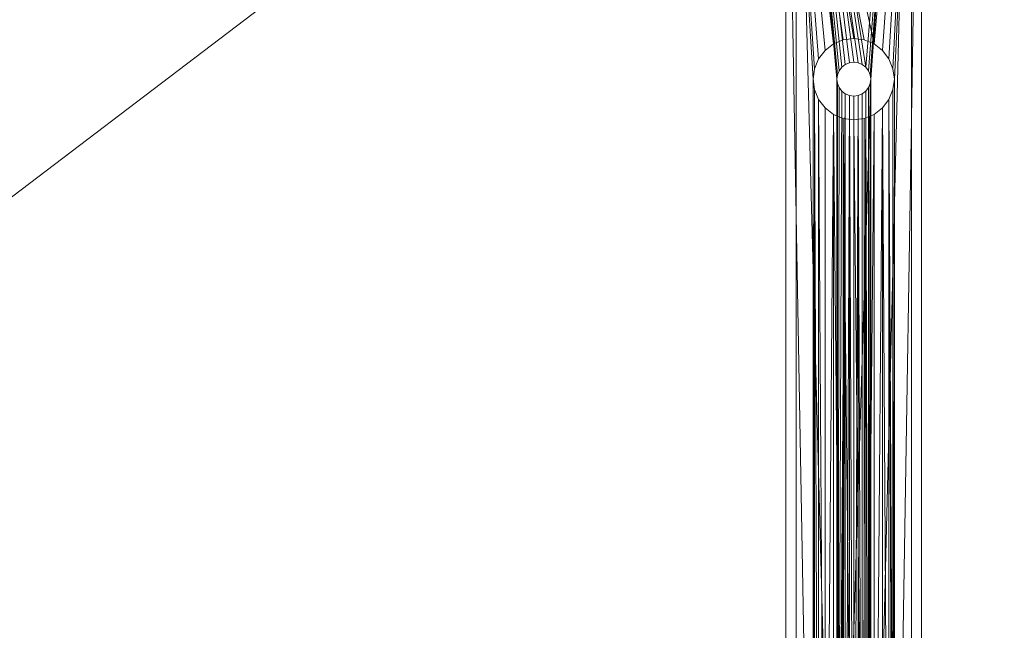
# Model space of a CAD drawing. Units: metres. Extents: x 0.58 to 2.58, y -0.55 to 0.
# Drawn here: x 2.29 to 2.44, y -0.19 to -0.1 of the extents above; entities that cross this region are included whole.
import ezdxf

# ---------------------------------------------------------------- set-up
doc = ezdxf.new("R2010")
doc.units = ezdxf.units.M
doc.header["$MEASUREMENT"] = 0
doc.layers.add('Mobilier 3D', color=7, linetype='Continuous')

# ---------------------------------------------------------------- blocks, each defined once
blk = doc.blocks.new('tv')
at = {"layer": 'Mobilier 3D', "color": 12, "linetype": 'Continuous', "lineweight": 0}
for points in [[(1.80617, 0.26465, 0.1), (1.81109, 0.424, 0.1), (1.811, 0.42335, 0.1), (1.81075, 0.42275, 0.1), (1.81036, 0.42223, 0.1), (1.80984, 0.42184, 0.1), (1.80923, 0.42158, 0.1), (1.80859, 0.4215, 0.1), (1.80794, 0.42158, 0.1), (1.80734, 0.42184, 0.1), (1.80682, 0.42223, 0.1), (1.80642, 0.42275, 0.1), (1.80617, 0.42335, 0.1), (1.80609, 0.424, 0.1), (1.80617, 0.42465, 0.1), (1.80642, 0.42525, 0.1), (1.80682, 0.42577, 0.1), (1.80734, 0.42616, 0.1), (1.80794, 0.42641, 0.1), (1.80859, 0.4265, 0.1), (1.80923, 0.42641, 0.1), (1.80984, 0.42616, 0.1), (1.81036, 0.42577, 0.1), (1.81075, 0.42525, 0.1), (1.811, 0.42465, 0.1), (1.81109, 0.424, 0.1), (1.80617, 0.26465, 0.1)], [(1.81859, 0.019, 0.1), (1.81859, 0.509, 0.1), (1.79859, 0.489, 0.1), (1.79859, 0.039, 0.1)], [(1.81709, 0.0205, 0.0815), (1.81709, 0.5075, 0.0815), (1.80009, 0.4905, 0.0815), (1.80009, 0.0375, 0.0815)], [(1.81438, 0.26555, 0.0815), (1.81378, 0.421, 0.0815), (1.81283, 0.41976, 0.0815), (1.81159, 0.4188, 0.0815), (1.81014, 0.4182, 0.0815), (1.80859, 0.418, 0.0815), (1.80704, 0.4182, 0.0815), (1.80559, 0.4188, 0.0815), (1.80435, 0.41976, 0.0815), (1.80339, 0.421, 0.0815), (1.80279, 0.42245, 0.0815), (1.80259, 0.424, 0.0815), (1.80279, 0.42555, 0.0815), (1.80339, 0.427, 0.0815), (1.80435, 0.42824, 0.0815), (1.80559, 0.4292, 0.0815), (1.80704, 0.4298, 0.0815), (1.80859, 0.43, 0.0815), (1.81014, 0.4298, 0.0815), (1.81159, 0.4292, 0.0815), (1.81283, 0.42824, 0.0815), (1.81378, 0.427, 0.0815), (1.81438, 0.42555, 0.0815), (1.81459, 0.424, 0.0815), (1.81438, 0.42245, 0.0815), (1.81378, 0.421, 0.0815), (1.81459, 0.264, 0.0815)]]:
    blk.add_polyline3d(points, dxfattribs=at)
for points in [[(1.81036, 0.42577, 0.0985), (1.81036, 0.42577, 0.1), (1.80984, 0.42616, 0.1), (1.80923, 0.42641, 0.1), (1.80923, 0.42641, 0.0985), (1.80984, 0.42616, 0.0985)], [(1.811, 0.42465, 0.0985), (1.811, 0.42465, 0.1), (1.81075, 0.42525, 0.1), (1.81036, 0.42577, 0.1), (1.81036, 0.42577, 0.0985), (1.81075, 0.42525, 0.0985)], [(1.811, 0.42335, 0.0985), (1.81075, 0.42275, 0.0985), (1.81075, 0.42275, 0.1), (1.811, 0.42335, 0.1), (1.81109, 0.424, 0.1), (1.811, 0.42465, 0.1), (1.811, 0.42465, 0.0985), (1.81109, 0.424, 0.0985)], [(1.80642, 0.42275, 0.0985), (1.80642, 0.42275, 0.1), (1.80682, 0.42223, 0.1), (1.80734, 0.42184, 0.1), (1.80734, 0.42184, 0.0985), (1.80682, 0.42223, 0.0985)]]:
    blk.add_polyline3d(points, close=True, dxfattribs=at)
at = {"layer": 'Mobilier 3D', "color": 13, "linetype": 'Continuous', "lineweight": 0}
mesh = blk.add_polyface(dxfattribs=at)
corners = [(1.90426, 0.48841, 0.1), (1.91402, 0.50184, 0.1), (1.94734, 0.46852, 0.1), (1.93391, 0.45876, 0.1), (1.9595, -0.02, 0.1), (1.9595, 0.38, 0.1), (1.9761, -0.02, 0.1), (1.8255, 0.514, 0.1), (-0.0239, 0.5306, 0.1), (1.8255, 0.5306, 0.1), (1.9761, 0.38, 0.1), (1.96873, 0.42654, 0.1), (1.95294, 0.42141, 0.1), (1.86691, 0.50744, 0.1), (1.87204, 0.52323, 0.1), (-0.0239, 0.514, 0.1)]
mesh.append_faces([[corners[k] for k in face] for face in [(0, 2, 3), (11, 3, 2), (12, 10, 5)]], dxfattribs={"vtx0": -1, "vtx1": -1, "color": 13})
mesh.append_faces([[corners[k] for k in face] for face in [(0, 1, 2), (7, 8, 9), (11, 12, 3), (13, 14, 1), (13, 9, 14)]], dxfattribs={"vtx0": -1, "vtx2": -1, "color": 13})
mesh.append_faces([[corners[k] for k in face] for face in [(4, 5, 6)]], dxfattribs={"vtx1": -1, "color": 13})
mesh.append_faces([[corners[k] for k in face] for face in [(10, 6, 5), (11, 10, 12), (0, 13, 1), (13, 7, 9)]], dxfattribs={"vtx1": -1, "vtx2": -1, "color": 13})
mesh.append_faces([[corners[k] for k in face] for face in [(7, 15, 8)]], dxfattribs={"vtx2": -1, "color": 13})
mesh = blk.add_polyface(dxfattribs=at)
corners = [(1.86691, 0.50744, 0.43), (1.90426, 0.48841, 0.43), (1.91402, 0.50184, 0.43), (1.8255, 0.514, 0.43), (-0.0239, 0.5306, 0.43), (-0.0239, 0.514, 0.43), (1.8255, 0.5306, 0.43), (1.94734, 0.46852, 0.43), (1.93391, 0.45876, 0.43), (1.96873, 0.42654, 0.43), (1.95294, 0.42141, 0.43), (1.9761, 0.38, 0.43), (1.87204, 0.52323, 0.43), (1.9595, 0.38, 0.43), (1.9761, -0.02, 0.43), (1.9595, -0.02, 0.43)]
mesh.append_faces([[corners[k] for k in face] for face in [(3, 4, 5)]], dxfattribs={"vtx0": -1, "color": 13})
mesh.append_faces([[corners[k] for k in face] for face in [(9, 10, 11)]], dxfattribs={"vtx0": -1, "vtx1": -1, "color": 13})
mesh.append_faces([[corners[k] for k in face] for face in [(3, 6, 4), (7, 1, 8), (9, 8, 10)]], dxfattribs={"vtx0": -1, "vtx2": -1, "color": 13})
mesh.append_faces([[corners[k] for k in face] for face in [(14, 11, 15)]], dxfattribs={"vtx1": -1, "color": 13})
mesh.append_faces([[corners[k] for k in face] for face in [(0, 1, 2), (3, 0, 6), (9, 7, 8), (7, 2, 1), (2, 12, 0), (10, 13, 11), (12, 6, 0), (13, 15, 11)]], dxfattribs={"vtx1": -1, "vtx2": -1, "color": 13})
at = {"layer": 'Mobilier 3D', "color": 214, "linetype": 'Continuous', "lineweight": 0}
mesh = blk.add_polyface(dxfattribs=at)
corners = [(1.9595, 0.38, 0.15), (1.8255, 0.514, 0.15), (1.9595, 0, 0.15), (1.95493, 0.41468, 0.15), (1.94155, 0.447, 0.15), (1.89745, 0.49225, 0.15), (1.1495, 0, 0.15), (1.1495, 0.514, 0.15), (1.86546, 0.50725, 0.15), (1.92025, 0.47475, 0.15)]
mesh.append_faces([[corners[k] for k in face] for face in [(0, 1, 2), (2, 1, 6)]], dxfattribs={"vtx0": -1, "vtx1": -1, "color": 214})
mesh.append_faces([[corners[k] for k in face] for face in [(0, 5, 8), (0, 8, 1)]], dxfattribs={"vtx0": -1, "vtx2": -1, "color": 214})
mesh.append_faces([[corners[k] for k in face] for face in [(3, 4, 5), (0, 3, 5)]], dxfattribs={"vtx1": -1, "vtx2": -1, "color": 214})
mesh.append_faces([[corners[k] for k in face] for face in [(1, 7, 6), (4, 9, 5)]], dxfattribs={"vtx2": -1, "color": 214})
mesh = blk.add_polyface(dxfattribs=at)
corners = [(1.89745, 0.49225, 0.1), (1.92025, 0.47475, 0.1), (1.94155, 0.447, 0.1), (1.9595, 0.38, 0.1), (1.86546, 0.50725, 0.1), (1.8255, 0.514, 0.1), (1.9595, 0, 0.1), (1.95493, 0.41468, 0.1), (1.1495, 0.514, 0.1), (1.1495, 0, 0.1)]
mesh.append_faces([[corners[k] for k in face] for face in [(0, 3, 4), (4, 3, 5), (6, 5, 3)]], dxfattribs={"vtx0": -1, "vtx1": -1, "color": 214})
mesh.append_faces([[corners[k] for k in face] for face in [(0, 2, 7), (0, 7, 3)]], dxfattribs={"vtx0": -1, "vtx2": -1, "color": 214})
mesh.append_faces([[corners[k] for k in face] for face in [(8, 5, 9)]], dxfattribs={"vtx1": -1, "color": 214})
mesh.append_faces([[corners[k] for k in face] for face in [(6, 9, 5)]], dxfattribs={"vtx1": -1, "vtx2": -1, "color": 214})
mesh.append_faces([[corners[k] for k in face] for face in [(0, 1, 2)]], dxfattribs={"vtx2": -1, "color": 214})
at = {"layer": 'Mobilier 3D', "color": 12, "linetype": 'Continuous', "lineweight": 0}
mesh = blk.add_polyface(dxfattribs=at)
corners = [(1.80559, 0.4292, 0.08), (1.80435, 0.42824, 0.08), (1.79859, 0.489, 0.08), (1.81014, 0.2582, 0.08), (1.81159, 0.1092, 0.08), (1.81014, 0.1098, 0.08), (1.81159, 0.4188, 0.08), (1.81283, 0.41976, 0.08), (1.81159, 0.2692, 0.08), (1.81159, 0.4292, 0.08), (1.81859, 0.509, 0.08), (1.81283, 0.42824, 0.08), (1.80279, 0.10245, 0.08), (1.80339, 0.101, 0.08), (1.79859, 0.039, 0.08), (1.80259, 0.424, 0.08), (1.80279, 0.42245, 0.08), (1.80259, 0.264, 0.08), (1.80559, 0.4188, 0.08), (1.80435, 0.26824, 0.08), (1.80435, 0.41976, 0.08), (1.81378, 0.427, 0.08), (1.81283, 0.26824, 0.08), (1.81014, 0.2698, 0.08), (1.81378, 0.267, 0.08), (1.81859, 0.019, 0.08), (1.81438, 0.26245, 0.08), (1.81459, 0.264, 0.08), (1.81378, 0.261, 0.08), (1.80279, 0.26245, 0.08), (1.80279, 0.10555, 0.08), (1.80435, 0.10824, 0.08), (1.80559, 0.2588, 0.08), (1.80559, 0.1092, 0.08), (1.81438, 0.42245, 0.08), (1.81459, 0.424, 0.08), (1.81438, 0.26555, 0.08), (1.80704, 0.1098, 0.08), (1.80859, 0.418, 0.08), (1.81014, 0.4182, 0.08), (1.80259, 0.104, 0.08), (1.81438, 0.42555, 0.08), (1.80859, 0.27, 0.08), (1.80704, 0.4182, 0.08), (1.80279, 0.26555, 0.08), (1.81378, 0.421, 0.08), (1.80339, 0.421, 0.08), (1.80339, 0.267, 0.08), (1.80704, 0.0982, 0.08), (1.80859, 0.098, 0.08), (1.80435, 0.09976, 0.08), (1.80559, 0.2692, 0.08), (1.80559, 0.0988, 0.08), (1.80704, 0.2698, 0.08), (1.80339, 0.107, 0.08), (1.80435, 0.25976, 0.08), (1.81014, 0.4298, 0.08), (1.80859, 0.43, 0.08), (1.81438, 0.10555, 0.08), (1.81378, 0.107, 0.08), (1.80704, 0.4298, 0.08), (1.80339, 0.427, 0.08), (1.80279, 0.42555, 0.08), (1.80859, 0.11, 0.08), (1.80859, 0.258, 0.08), (1.81459, 0.104, 0.08), (1.81159, 0.0988, 0.08), (1.81283, 0.09976, 0.08), (1.81283, 0.25976, 0.08), (1.80339, 0.261, 0.08), (1.81014, 0.0982, 0.08), (1.81159, 0.2588, 0.08), (1.81438, 0.10245, 0.08), (1.81283, 0.10824, 0.08), (1.80704, 0.2582, 0.08), (1.81378, 0.101, 0.08)]
mesh.append_faces([[corners[k] for k in face] for face in [(42, 43, 38)]], dxfattribs={"vtx0": -1, "color": 12})
mesh.append_faces([[corners[k] for k in face] for face in [(9, 10, 11), (18, 19, 20), (31, 32, 33), (6, 23, 39), (64, 37, 74)]], dxfattribs={"vtx0": -1, "vtx1": -1, "color": 12})
mesh.append_faces([[corners[k] for k in face] for face in [(27, 35, 10), (15, 17, 2), (3, 25, 65)]], dxfattribs={"vtx0": -1, "vtx1": -1, "vtx2": -1, "color": 12})
mesh.append_faces([[corners[k] for k in face] for face in [(3, 4, 5), (7, 22, 8), (6, 8, 23), (7, 24, 22), (25, 26, 27), (25, 28, 26), (27, 10, 25), (32, 37, 33), (14, 17, 40), (16, 44, 17), (14, 48, 49), (18, 51, 19), (14, 52, 48), (3, 58, 59), (3, 65, 58), (25, 66, 67), (25, 68, 28), (66, 25, 14), (31, 55, 32), (16, 47, 44), (54, 29, 69), (9, 2, 10), (14, 49, 70), (19, 46, 20), (25, 72, 65), (14, 70, 66), (10, 41, 21), (54, 69, 55), (3, 59, 73), (3, 73, 4), (18, 53, 51), (14, 50, 52), (25, 75, 72), (14, 40, 12), (25, 67, 75)]], dxfattribs={"vtx0": -1, "vtx2": -1, "color": 12})
mesh.append_faces([[corners[k] for k in face] for face in [(40, 17, 30), (42, 38, 23), (71, 25, 3)]], dxfattribs={"vtx1": -1, "color": 12})
mesh.append_faces([[corners[k] for k in face] for face in [(0, 1, 2), (6, 7, 8), (12, 13, 14), (15, 16, 17), (21, 11, 10), (17, 29, 30), (14, 2, 17), (34, 35, 36), (38, 39, 23), (35, 41, 10), (7, 45, 24), (16, 46, 47), (13, 50, 14), (45, 34, 36), (18, 43, 53), (31, 54, 55), (56, 57, 2), (57, 60, 2), (61, 62, 2), (5, 63, 64), (42, 53, 43), (60, 0, 2), (19, 47, 46), (64, 3, 5), (63, 37, 64), (1, 61, 2), (9, 56, 2), (36, 24, 45), (62, 15, 2), (54, 30, 29), (27, 36, 35), (32, 74, 37)]], dxfattribs={"vtx1": -1, "vtx2": -1, "color": 12})
mesh.append_faces([[corners[k] for k in face] for face in [(25, 71, 68)]], dxfattribs={"vtx2": -1, "color": 12})
mesh = blk.add_polyface(dxfattribs=at)
corners = [(1.81859, 0.509, 0.1), (1.81859, 0.019, 0.1), (1.81859, 0.019, 0.08), (1.81859, 0.509, 0.08)]
mesh.append_faces([[corners[k] for k in face] for face in [(0, 1, 2, 3)]], dxfattribs={"color": 12})
mesh = blk.add_polyface(dxfattribs=at)
corners = [(1.80617, 0.42465, 0.0985), (1.80609, 0.424, 0.0985), (1.80009, 0.4905, 0.0985), (1.80642, 0.10525, 0.0985), (1.80642, 0.26275, 0.0985), (1.80682, 0.26223, 0.0985), (1.80859, 0.4265, 0.0985), (1.80794, 0.42641, 0.0985), (1.80794, 0.10158, 0.0985), (1.80859, 0.1015, 0.0985), (1.80009, 0.0375, 0.0985), (1.80794, 0.26158, 0.0985), (1.81075, 0.10525, 0.0985), (1.81036, 0.10577, 0.0985), (1.80617, 0.10335, 0.0985), (1.80642, 0.10275, 0.0985), (1.80923, 0.10641, 0.0985), (1.80859, 0.1065, 0.0985), (1.80794, 0.10641, 0.0985), (1.80923, 0.26641, 0.0985), (1.80859, 0.2665, 0.0985), (1.80923, 0.42158, 0.0985), (1.80984, 0.42616, 0.0985), (1.80923, 0.42641, 0.0985), (1.80984, 0.26616, 0.0985), (1.80984, 0.42184, 0.0985), (1.811, 0.42335, 0.0985), (1.81109, 0.264, 0.0985), (1.811, 0.26465, 0.0985), (1.80617, 0.42335, 0.0985), (1.80609, 0.264, 0.0985), (1.80682, 0.10223, 0.0985), (1.80859, 0.4215, 0.0985), (1.80617, 0.26335, 0.0985), (1.81036, 0.42223, 0.0985), (1.80682, 0.42223, 0.0985), (1.80734, 0.42184, 0.0985), (1.80617, 0.26465, 0.0985), (1.80617, 0.10465, 0.0985), (1.80609, 0.104, 0.0985), (1.81709, 0.0205, 0.0985), (1.81075, 0.10275, 0.0985), (1.811, 0.10335, 0.0985), (1.80642, 0.42275, 0.0985), (1.80734, 0.42616, 0.0985), (1.80734, 0.10183, 0.0985), (1.80682, 0.10577, 0.0985), (1.81709, 0.5075, 0.0985), (1.81109, 0.424, 0.0985), (1.811, 0.42465, 0.0985), (1.80734, 0.26183, 0.0985), (1.80734, 0.10616, 0.0985), (1.80682, 0.26577, 0.0985), (1.80642, 0.26525, 0.0985), (1.81109, 0.104, 0.0985), (1.81075, 0.26275, 0.0985), (1.811, 0.26335, 0.0985), (1.81036, 0.42577, 0.0985), (1.81036, 0.10223, 0.0985), (1.80794, 0.26641, 0.0985), (1.80794, 0.42158, 0.0985), (1.80923, 0.10158, 0.0985), (1.80984, 0.10183, 0.0985), (1.81075, 0.26525, 0.0985), (1.81036, 0.26223, 0.0985), (1.81075, 0.42275, 0.0985), (1.80984, 0.10616, 0.0985), (1.811, 0.10465, 0.0985), (1.80734, 0.26616, 0.0985), (1.80682, 0.42577, 0.0985), (1.80642, 0.42525, 0.0985), (1.80923, 0.26158, 0.0985), (1.80984, 0.26183, 0.0985), (1.81036, 0.26577, 0.0985), (1.80859, 0.2615, 0.0985), (1.81075, 0.42525, 0.0985)]
mesh.append_faces([[corners[k] for k in face] for face in [(29, 30, 1), (2, 30, 10), (3, 5, 46), (47, 57, 2), (24, 34, 73), (58, 10, 62), (26, 63, 65)]], dxfattribs={"vtx0": -1, "vtx1": -1, "color": 12})
mesh.append_faces([[corners[k] for k in face] for face in [(2, 1, 30), (39, 10, 30), (47, 27, 48)]], dxfattribs={"vtx0": -1, "vtx1": -1, "vtx2": -1, "color": 12})
mesh.append_faces([[corners[k] for k in face] for face in [(3, 4, 5), (11, 12, 13), (11, 16, 17), (24, 21, 25), (26, 27, 28), (20, 32, 21), (24, 25, 34), (33, 3, 38), (40, 41, 42), (47, 48, 49), (36, 52, 53), (54, 55, 56), (40, 58, 41), (26, 28, 63), (54, 64, 55), (11, 18, 51), (11, 13, 66), (20, 60, 32), (54, 71, 72), (11, 67, 12), (29, 37, 30), (54, 74, 71), (36, 68, 52), (34, 63, 73), (11, 66, 16), (54, 56, 27), (54, 72, 64)]], dxfattribs={"vtx0": -1, "vtx2": -1, "color": 12})
mesh.append_faces([[corners[k] for k in face] for face in [(54, 40, 42), (37, 36, 53)]], dxfattribs={"vtx1": -1, "color": 12})
mesh.append_faces([[corners[k] for k in face] for face in [(0, 1, 2), (6, 7, 2), (8, 9, 10), (14, 15, 10), (17, 18, 11), (19, 20, 21), (22, 23, 2), (15, 31, 10), (24, 19, 21), (33, 4, 3), (23, 6, 2), (38, 39, 30), (29, 43, 37), (7, 44, 2), (31, 45, 10), (50, 11, 51), (57, 22, 2), (40, 54, 27), (20, 59, 60), (45, 8, 10), (9, 61, 10), (43, 35, 37), (61, 62, 10), (40, 10, 58), (34, 65, 63), (47, 40, 27), (59, 68, 60), (69, 70, 2), (39, 14, 10), (70, 0, 2), (36, 60, 68), (51, 46, 5), (30, 33, 38), (44, 69, 2), (5, 50, 51), (49, 75, 47), (26, 48, 27), (75, 57, 47)]], dxfattribs={"vtx1": -1, "vtx2": -1, "color": 12})
mesh.append_faces([[corners[k] for k in face] for face in [(35, 36, 37), (11, 54, 67), (54, 11, 74)]], dxfattribs={"vtx2": -1, "color": 12})
mesh = blk.add_polyface(dxfattribs=at)
corners = [(1.81709, 0.0205, 0.0985), (1.81709, 0.5075, 0.0985), (1.81709, 0.5075, 0.0815), (1.81709, 0.0205, 0.0815)]
mesh.append_faces([[corners[k] for k in face] for face in [(0, 1, 2, 3)]], dxfattribs={"color": 12})
mesh = blk.add_polyface(dxfattribs=at)
corners = [(1.80009, 0.0375, 0.0815), (1.80009, 0.4905, 0.0815), (1.80009, 0.4905, 0.0985), (1.80009, 0.0375, 0.0985)]
mesh.append_faces([[corners[k] for k in face] for face in [(0, 1, 2, 3)]], dxfattribs={"color": 12})
mesh = blk.add_polyface(dxfattribs=at)
corners = [(1.79859, 0.039, 0.08), (1.79859, 0.039, 0.1), (1.79859, 0.489, 0.1), (1.79859, 0.489, 0.08)]
mesh.append_faces([[corners[k] for k in face] for face in [(0, 1, 2, 3)]], dxfattribs={"color": 12})
mesh = blk.add_polyface(dxfattribs=at)
corners = [(1.80435, 0.42824, 0.0815), (1.80435, 0.42824, 0.08), (1.80559, 0.4292, 0.08), (1.80559, 0.4292, 0.0815)]
mesh.append_faces([[corners[k] for k in face] for face in [(0, 1, 2, 3)]], dxfattribs={"color": 12})
mesh = blk.add_polyface(dxfattribs=at)
corners = [(1.80559, 0.4292, 0.0815), (1.80559, 0.4292, 0.08), (1.80704, 0.4298, 0.08), (1.80704, 0.4298, 0.0815)]
mesh.append_faces([[corners[k] for k in face] for face in [(0, 1, 2, 3)]], dxfattribs={"color": 12})
mesh = blk.add_polyface(dxfattribs=at)
corners = [(1.80859, 0.43, 0.08), (1.80859, 0.43, 0.0815), (1.80704, 0.4298, 0.0815), (1.80704, 0.4298, 0.08)]
mesh.append_faces([[corners[k] for k in face] for face in [(0, 1, 2, 3)]], dxfattribs={"color": 12})
mesh = blk.add_polyface(dxfattribs=at)
corners = [(1.80859, 0.43, 0.0815), (1.80859, 0.43, 0.08), (1.81014, 0.4298, 0.08), (1.81014, 0.4298, 0.0815)]
mesh.append_faces([[corners[k] for k in face] for face in [(0, 1, 2, 3)]], dxfattribs={"color": 12})
mesh = blk.add_polyface(dxfattribs=at)
corners = [(1.81014, 0.4298, 0.0815), (1.81014, 0.4298, 0.08), (1.81159, 0.4292, 0.08), (1.81159, 0.4292, 0.0815)]
mesh.append_faces([[corners[k] for k in face] for face in [(0, 1, 2, 3)]], dxfattribs={"color": 12})
mesh = blk.add_polyface(dxfattribs=at)
corners = [(1.81159, 0.4292, 0.0815), (1.81159, 0.4292, 0.08), (1.81283, 0.42824, 0.08), (1.81283, 0.42824, 0.0815)]
mesh.append_faces([[corners[k] for k in face] for face in [(0, 1, 2, 3)]], dxfattribs={"color": 12})
mesh = blk.add_polyface(dxfattribs=at)
corners = [(1.80339, 0.427, 0.0815), (1.80339, 0.427, 0.08), (1.80435, 0.42824, 0.08), (1.80435, 0.42824, 0.0815)]
mesh.append_faces([[corners[k] for k in face] for face in [(0, 1, 2, 3)]], dxfattribs={"color": 12})
mesh = blk.add_polyface(dxfattribs=at)
corners = [(1.81283, 0.42824, 0.0815), (1.81283, 0.42824, 0.08), (1.81378, 0.427, 0.08), (1.81378, 0.427, 0.0815)]
mesh.append_faces([[corners[k] for k in face] for face in [(0, 1, 2, 3)]], dxfattribs={"color": 12})
mesh = blk.add_polyface(dxfattribs=at)
corners = [(1.80279, 0.42555, 0.0815), (1.80279, 0.42555, 0.08), (1.80339, 0.427, 0.08), (1.80339, 0.427, 0.0815)]
mesh.append_faces([[corners[k] for k in face] for face in [(0, 1, 2, 3)]], dxfattribs={"color": 12})
mesh = blk.add_polyface(dxfattribs=at)
corners = [(1.80734, 0.42616, 0.1), (1.80734, 0.42616, 0.0985), (1.80794, 0.42641, 0.0985), (1.80794, 0.42641, 0.1)]
mesh.append_faces([[corners[k] for k in face] for face in [(0, 1, 2)]], dxfattribs={"vtx0": -1, "vtx2": -1, "color": 12})
mesh.append_faces([[corners[k] for k in face] for face in [(3, 0, 2)]], dxfattribs={"vtx1": -1, "color": 12})
mesh = blk.add_polyface(dxfattribs=at)
corners = [(1.80859, 0.4265, 0.1), (1.80794, 0.42641, 0.1), (1.80859, 0.4265, 0.0985), (1.80923, 0.42641, 0.0985), (1.80923, 0.42641, 0.1), (1.80794, 0.42641, 0.0985)]
mesh.append_faces([[corners[k] for k in face] for face in [(5, 2, 1)]], dxfattribs={"vtx1": -1, "color": 12})
mesh.append_faces([[corners[k] for k in face] for face in [(0, 1, 2)]], dxfattribs={"vtx1": -1, "vtx2": -1, "color": 12})
mesh.append_faces([[corners[k] for k in face] for face in [(3, 4, 0)]], dxfattribs={"vtx2": -1, "color": 12})
mesh = blk.add_polyface(dxfattribs=at)
corners = [(1.81378, 0.427, 0.0815), (1.81378, 0.427, 0.08), (1.81438, 0.42555, 0.08), (1.81438, 0.42555, 0.0815)]
mesh.append_faces([[corners[k] for k in face] for face in [(0, 1, 2, 3)]], dxfattribs={"color": 12})
mesh = blk.add_polyface(dxfattribs=at)
corners = [(1.80259, 0.424, 0.0815), (1.80259, 0.424, 0.08), (1.80279, 0.42555, 0.08), (1.80279, 0.42555, 0.0815)]
mesh.append_faces([[corners[k] for k in face] for face in [(0, 1, 2, 3)]], dxfattribs={"color": 12})
mesh = blk.add_polyface(dxfattribs=at)
corners = [(1.80609, 0.424, 0.1), (1.80609, 0.424, 0.0985), (1.80617, 0.42465, 0.0985), (1.80617, 0.42465, 0.1), (1.80642, 0.42525, 0.0985)]
mesh.append_faces([[corners[k] for k in face] for face in [(4, 3, 2)]], dxfattribs={"vtx0": -1, "vtx1": -1, "color": 12})
mesh.append_faces([[corners[k] for k in face] for face in [(3, 0, 2)]], dxfattribs={"vtx1": -1, "vtx2": -1, "color": 12})
mesh.append_faces([[corners[k] for k in face] for face in [(0, 1, 2)]], dxfattribs={"vtx2": -1, "color": 12})
mesh = blk.add_polyface(dxfattribs=at)
corners = [(1.81438, 0.42555, 0.0815), (1.81438, 0.42555, 0.08), (1.81459, 0.424, 0.08), (1.81459, 0.424, 0.0815)]
mesh.append_faces([[corners[k] for k in face] for face in [(0, 1, 2, 3)]], dxfattribs={"color": 12})
mesh = blk.add_polyface(dxfattribs=at)
corners = [(1.80279, 0.42245, 0.0815), (1.80279, 0.42245, 0.08), (1.80259, 0.424, 0.08), (1.80259, 0.424, 0.0815)]
mesh.append_faces([[corners[k] for k in face] for face in [(0, 1, 2, 3)]], dxfattribs={"color": 12})
mesh = blk.add_polyface(dxfattribs=at)
corners = [(1.80617, 0.42335, 0.1), (1.80617, 0.42335, 0.0985), (1.80609, 0.424, 0.1)]
mesh.append_faces([[corners[k] for k in face] for face in [(0, 1, 2)]], dxfattribs={"vtx0": -1, "vtx1": -1, "color": 12})
mesh = blk.add_polyface(dxfattribs=at)
corners = [(1.81459, 0.424, 0.0815), (1.81459, 0.424, 0.08), (1.81438, 0.42245, 0.08), (1.81438, 0.42245, 0.0815)]
mesh.append_faces([[corners[k] for k in face] for face in [(0, 1, 2, 3)]], dxfattribs={"color": 12})
mesh = blk.add_polyface(dxfattribs=at)
corners = [(1.80339, 0.421, 0.0815), (1.80339, 0.421, 0.08), (1.80279, 0.42245, 0.08), (1.80279, 0.42245, 0.0815)]
mesh.append_faces([[corners[k] for k in face] for face in [(0, 1, 2, 3)]], dxfattribs={"color": 12})
mesh = blk.add_polyface(dxfattribs=at)
corners = [(1.80794, 0.42158, 0.1), (1.80859, 0.4215, 0.1), (1.80794, 0.42158, 0.0985), (1.80734, 0.42184, 0.0985), (1.80734, 0.42184, 0.1)]
mesh.append_faces([[corners[k] for k in face] for face in [(3, 0, 2)]], dxfattribs={"vtx0": -1, "vtx1": -1, "color": 12})
mesh.append_faces([[corners[k] for k in face] for face in [(0, 1, 2), (3, 4, 0)]], dxfattribs={"vtx2": -1, "color": 12})
mesh = blk.add_polyface(dxfattribs=at)
corners = [(1.80859, 0.4215, 0.0985), (1.80794, 0.42158, 0.0985), (1.80859, 0.4215, 0.1), (1.80923, 0.42158, 0.0985), (1.80923, 0.42158, 0.1)]
mesh.append_faces([[corners[k] for k in face] for face in [(3, 0, 2)]], dxfattribs={"vtx1": -1, "vtx2": -1, "color": 12})
mesh.append_faces([[corners[k] for k in face] for face in [(0, 1, 2), (2, 4, 3)]], dxfattribs={"vtx2": -1, "color": 12})
mesh = blk.add_polyface(dxfattribs=at)
corners = [(1.80984, 0.42184, 0.1), (1.80984, 0.42184, 0.0985), (1.80923, 0.42158, 0.0985), (1.80923, 0.42158, 0.1)]
mesh.append_faces([[corners[k] for k in face] for face in [(0, 1, 2, 3)]], dxfattribs={"color": 12})
mesh = blk.add_polyface(dxfattribs=at)
corners = [(1.80984, 0.42184, 0.0985), (1.81036, 0.42223, 0.1), (1.81036, 0.42223, 0.0985), (1.81075, 0.42275, 0.0985), (1.81075, 0.42275, 0.1)]
mesh.append_faces([[corners[k] for k in face] for face in [(0, 1, 2)]], dxfattribs={"vtx0": -1, "vtx1": -1, "color": 12})
mesh.append_faces([[corners[k] for k in face] for face in [(3, 2, 4)]], dxfattribs={"vtx1": -1, "color": 12})
mesh = blk.add_polyface(dxfattribs=at)
corners = [(1.81438, 0.42245, 0.0815), (1.81438, 0.42245, 0.08), (1.81378, 0.421, 0.08), (1.81378, 0.421, 0.0815)]
mesh.append_faces([[corners[k] for k in face] for face in [(0, 1, 2, 3)]], dxfattribs={"color": 12})
mesh = blk.add_polyface(dxfattribs=at)
corners = [(1.80435, 0.41976, 0.0815), (1.80435, 0.41976, 0.08), (1.80339, 0.421, 0.08), (1.80339, 0.421, 0.0815)]
mesh.append_faces([[corners[k] for k in face] for face in [(0, 1, 2, 3)]], dxfattribs={"color": 12})
mesh = blk.add_polyface(dxfattribs=at)
corners = [(1.81378, 0.421, 0.0815), (1.81378, 0.421, 0.08), (1.81283, 0.41976, 0.08), (1.81283, 0.41976, 0.0815)]
mesh.append_faces([[corners[k] for k in face] for face in [(0, 1, 2, 3)]], dxfattribs={"color": 12})
mesh = blk.add_polyface(dxfattribs=at)
corners = [(1.81438, 0.26555, 0.0815), (1.81459, 0.264, 0.08), (1.81378, 0.421, 0.0815)]
mesh.append_faces([[corners[k] for k in face] for face in [(0, 1, 2)]], dxfattribs={"vtx0": -1, "vtx1": -1, "color": 12})
mesh = blk.add_polyface(dxfattribs=at)
corners = [(1.80559, 0.4188, 0.0815), (1.80559, 0.4188, 0.08), (1.80435, 0.41976, 0.08), (1.80435, 0.41976, 0.0815)]
mesh.append_faces([[corners[k] for k in face] for face in [(0, 1, 2, 3)]], dxfattribs={"color": 12})
mesh = blk.add_polyface(dxfattribs=at)
corners = [(1.80704, 0.4182, 0.0815), (1.80704, 0.4182, 0.08), (1.80559, 0.4188, 0.08), (1.80559, 0.4188, 0.0815)]
mesh.append_faces([[corners[k] for k in face] for face in [(0, 1, 2, 3)]], dxfattribs={"color": 12})
mesh = blk.add_polyface(dxfattribs=at)
corners = [(1.81159, 0.4188, 0.0815), (1.81159, 0.4188, 0.08), (1.81014, 0.4182, 0.08), (1.81014, 0.4182, 0.0815)]
mesh.append_faces([[corners[k] for k in face] for face in [(0, 1, 2, 3)]], dxfattribs={"color": 12})
mesh = blk.add_polyface(dxfattribs=at)
corners = [(1.81283, 0.41976, 0.0815), (1.81283, 0.41976, 0.08), (1.81159, 0.4188, 0.08), (1.81159, 0.4188, 0.0815)]
mesh.append_faces([[corners[k] for k in face] for face in [(0, 1, 2, 3)]], dxfattribs={"color": 12})
mesh = blk.add_polyface(dxfattribs=at)
corners = [(1.80859, 0.418, 0.0815), (1.80859, 0.418, 0.08), (1.80704, 0.4182, 0.08), (1.80704, 0.4182, 0.0815)]
mesh.append_faces([[corners[k] for k in face] for face in [(0, 1, 2, 3)]], dxfattribs={"color": 12})
mesh = blk.add_polyface(dxfattribs=at)
corners = [(1.81014, 0.4182, 0.0815), (1.81014, 0.4182, 0.08), (1.80859, 0.418, 0.08), (1.80859, 0.418, 0.0815)]
mesh.append_faces([[corners[k] for k in face] for face in [(0, 1, 2, 3)]], dxfattribs={"color": 12})

msp = doc.modelspace()

# ---------------------------------------------------------------- block references
msp.add_blockref('tv', (0.60457, -0.5306, 0.19263))

doc.saveas('drawing.dxf')
